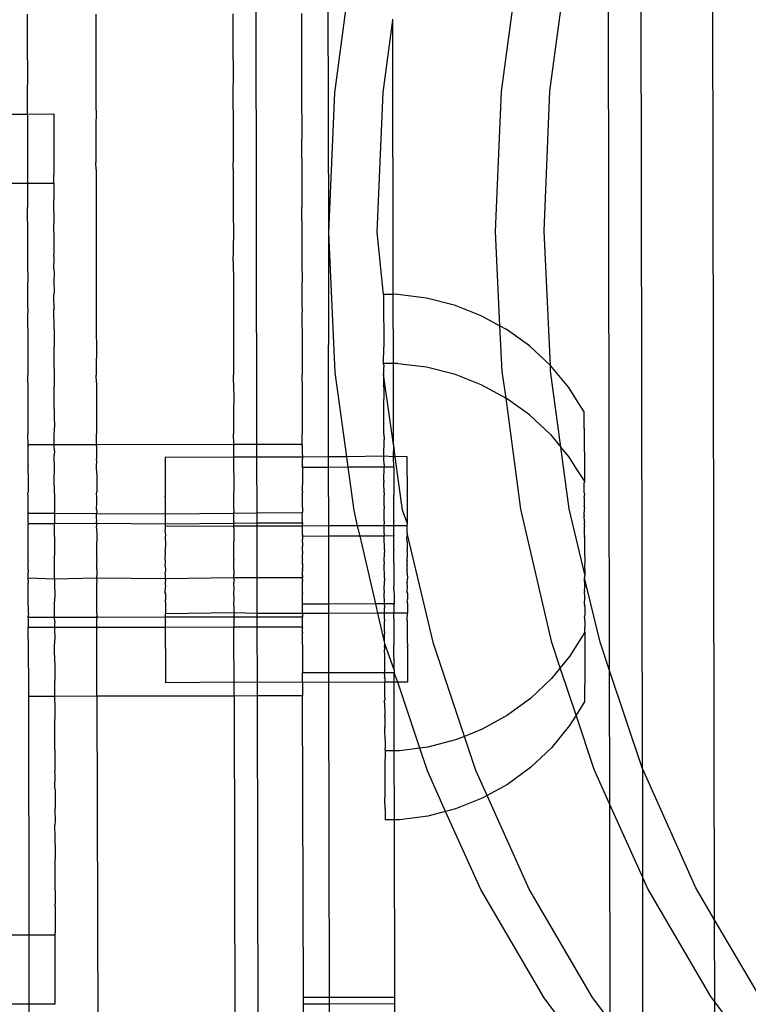
# Model space of a CAD drawing. Units: millimetres. Extents: x 3264 to 10751, y 1328 to 8456.
# Drawn here: x 8017 to 8049, y 5928 to 5971 of the extents above; entities that cross this region are included whole.
import ezdxf

# ---------------------------------------------------------------- set-up
doc = ezdxf.new("R2010")
doc.units = ezdxf.units.MM

msp = doc.modelspace()

# ---------------------------------------------------------------- linework, layer by layer
for p, q in [((8030.549, 5962.177), (8030.431, 6009.274)), ((8047.432, 5932.125), (8047.318, 5992.316)), ((8027.33, 5986.277), (8027.393, 5952.914)), ((8044.275, 5938.73), (8044.186, 5985.734)), ((8042.752, 5981.407), (8042.825, 5943.069)), ((8030.809, 5968.297), (8031.61, 5974.319)), ((8038.107, 5968.352), (8038.908, 5974.374)), ((8040.228, 5968.369), (8041.029, 5974.39)), ((8017.357, 5971.734), (8017.353, 5969.852)), ((8020.357, 5971.739), (8020.355, 5969.872)), ((8026.357, 5971.751), (8026.355, 5969.883)), ((8029.357, 5971.756), (8029.353, 5969.875)), ((8032.931, 5968.313), (8033.351, 5971.471)), ((8033.351, 5971.471), (8033.356, 5971.513)), ((8033.374, 5959.476), (8033.351, 5971.471)), ((8017.353, 5969.852), (8017.361, 5969.558)), ((8020.355, 5969.872), (8020.361, 5969.564)), ((8026.355, 5969.883), (8026.361, 5969.575)), ((8029.353, 5969.875), (8029.361, 5969.581)), ((8017.361, 5969.558), (8017.357, 5967.754)), ((8020.361, 5969.564), (8020.357, 5967.759)), ((8026.361, 5969.575), (8026.357, 5967.771)), ((8029.361, 5969.581), (8029.356, 5968.407)), ((8029.356, 5968.407), (8029.357, 5967.776)), ((8030.549, 5962.177), (8030.809, 5968.297)), ((8032.67, 5962.193), (8032.931, 5968.313)), ((8037.846, 5962.232), (8038.107, 5968.352)), ((8039.967, 5962.248), (8040.228, 5968.369)), ((8017.357, 5967.754), (8017.357, 5967.365)), ((8020.357, 5967.759), (8020.365, 5967.296)), ((8026.357, 5967.771), (8026.365, 5967.307)), ((8029.357, 5967.776), (8029.358, 5967.467)), ((8016.63, 5967.363), (8017.357, 5967.365)), ((8017.357, 5967.365), (8018.516, 5967.367)), ((8017.357, 5967.365), (8017.365, 5967.29)), ((8017.365, 5967.29), (8017.364, 5966.97)), ((8018.516, 5967.367), (8018.521, 5964.7)), ((8020.365, 5967.296), (8020.364, 5966.975)), ((8026.365, 5967.307), (8026.364, 5966.987)), ((8029.358, 5967.467), (8029.365, 5967.313)), ((8029.365, 5967.313), (8029.364, 5966.992)), ((8017.364, 5966.97), (8017.361, 5965.558)), ((8020.364, 5966.975), (8020.361, 5965.564)), ((8026.364, 5966.987), (8026.361, 5965.575)), ((8029.364, 5966.992), (8029.361, 5965.581)), ((8017.361, 5965.558), (8017.364, 5965.246)), ((8020.361, 5965.564), (8020.364, 5965.252)), ((8026.361, 5965.575), (8026.364, 5965.263)), ((8029.361, 5965.581), (8029.364, 5965.269)), ((8017.364, 5965.246), (8017.37, 5964.938)), ((8020.37, 5964.943), (8020.364, 5965.252)), ((8020.37, 5964.943), (8020.365, 5963.278)), ((8026.37, 5964.955), (8026.364, 5965.263)), ((8026.37, 5964.955), (8026.365, 5963.29)), ((8029.364, 5965.269), (8029.37, 5964.961)), ((8029.37, 5964.961), (8029.365, 5963.295)), ((8017.37, 5964.938), (8017.363, 5964.345)), ((8018.516, 5964.347), (8018.521, 5964.7)), ((8016.63, 5964.343), (8017.363, 5964.345)), ((8017.363, 5964.345), (8018.516, 5964.347)), ((8017.363, 5964.345), (8017.365, 5963.272)), ((8018.516, 5964.347), (8018.516, 5964.303)), ((8018.516, 5964.303), (8018.522, 5964.247)), ((8018.522, 5964.247), (8018.516, 5964.194)), ((8018.516, 5964.194), (8018.517, 5963.846)), ((8018.517, 5963.846), (8018.523, 5963.631)), ((8017.372, 5962.665), (8017.365, 5963.272)), ((8018.518, 5963.306), (8018.523, 5963.631)), ((8018.524, 5963.107), (8018.518, 5963.306)), ((8020.365, 5963.278), (8020.372, 5962.671)), ((8026.365, 5963.29), (8026.372, 5962.682)), ((8029.372, 5962.688), (8029.365, 5963.295)), ((8018.524, 5963.107), (8018.519, 5963.008)), ((8018.519, 5963.008), (8018.519, 5962.582)), ((8017.372, 5962.665), (8017.374, 5962.507)), ((8017.374, 5962.507), (8017.372, 5961.141)), ((8018.525, 5962.406), (8018.519, 5962.582)), ((8018.52, 5962.204), (8018.525, 5962.406)), ((8020.372, 5962.671), (8020.374, 5962.513)), ((8020.374, 5962.513), (8020.372, 5961.146)), ((8026.372, 5962.682), (8026.374, 5962.524)), ((8026.374, 5962.524), (8026.372, 5961.158)), ((8029.372, 5962.688), (8029.374, 5962.53)), ((8029.374, 5962.53), (8029.372, 5961.163)), ((8018.52, 5962.204), (8018.527, 5961.817)), ((8030.539, 5952.367), (8030.549, 5962.177)), ((8030.833, 5956.055), (8030.549, 5962.177)), ((8032.947, 5959.47), (8032.67, 5962.193)), ((8038.037, 5958.106), (8037.846, 5962.232)), ((8040.247, 5956.364), (8039.967, 5962.248)), ((8018.527, 5961.817), (8018.521, 5961.68)), ((8018.521, 5961.68), (8018.522, 5961.227)), ((8017.372, 5961.141), (8017.37, 5960.903)), ((8018.528, 5961.038), (8018.522, 5961.227)), ((8020.372, 5961.146), (8020.37, 5960.909)), ((8026.37, 5960.92), (8026.372, 5961.158)), ((8029.372, 5961.163), (8029.37, 5960.926)), ((8017.37, 5960.903), (8017.379, 5960.006)), ((8018.523, 5960.611), (8018.528, 5961.038)), ((8020.37, 5960.909), (8020.379, 5960.011)), ((8026.37, 5960.92), (8026.379, 5960.023)), ((8029.37, 5960.926), (8029.379, 5960.028)), ((8018.523, 5960.611), (8018.53, 5960.391)), ((8018.53, 5960.391), (8018.524, 5960.087)), ((8017.379, 5958.878), (8017.379, 5960.006)), ((8018.524, 5960.087), (8018.531, 5959.543)), ((8020.379, 5960.011), (8020.379, 5958.883)), ((8026.379, 5960.023), (8026.379, 5958.895)), ((8029.379, 5958.9), (8029.379, 5960.028)), ((8018.525, 5959.386), (8018.531, 5959.543)), ((8018.532, 5958.845), (8018.525, 5959.386)), ((8033.374, 5959.476), (8032.947, 5959.47)), ((8032.947, 5959.47), (8032.949, 5959.021)), ((8033.575, 5959.479), (8033.374, 5959.476)), ((8033.385, 5956.456), (8033.374, 5959.476)), ((8033.575, 5959.479), (8034.821, 5959.326)), ((8032.949, 5959.021), (8032.949, 5958.986)), ((8032.949, 5958.986), (8032.95, 5958.566)), ((8034.821, 5959.326), (8036.039, 5959.017)), ((8036.039, 5959.017), (8037.208, 5958.558)), ((8017.379, 5958.878), (8017.374, 5958.457)), ((8018.532, 5958.845), (8018.527, 5958.797)), ((8018.528, 5958.018), (8018.527, 5958.797)), ((8020.379, 5958.883), (8020.374, 5958.463)), ((8026.379, 5958.895), (8026.374, 5958.474)), ((8029.379, 5958.9), (8029.374, 5958.48)), ((8032.95, 5958.566), (8032.95, 5958.517)), ((8032.95, 5958.517), (8032.952, 5957.967)), ((8037.208, 5958.558), (8038.037, 5958.106)), ((8017.374, 5958.457), (8017.379, 5957.554)), ((8020.374, 5958.463), (8020.379, 5957.559)), ((8026.374, 5958.474), (8026.379, 5957.571)), ((8029.374, 5958.48), (8029.379, 5957.576)), ((8038.037, 5958.106), (8038.31, 5957.957)), ((8038.13, 5956.11), (8038.037, 5958.106)), ((8018.534, 5957.938), (8018.528, 5958.018)), ((8018.534, 5957.938), (8018.53, 5957.371)), ((8032.952, 5957.967), (8032.952, 5957.906)), ((8032.952, 5957.906), (8032.954, 5957.235)), ((8039.329, 5957.221), (8038.31, 5957.957)), ((8017.379, 5957.554), (8017.384, 5957.441)), ((8017.384, 5957.441), (8017.379, 5955.942)), ((8018.53, 5957.371), (8018.536, 5957.196)), ((8018.531, 5956.523), (8018.536, 5957.196)), ((8020.379, 5957.559), (8020.384, 5957.446)), ((8020.384, 5957.446), (8020.379, 5955.948)), ((8026.379, 5957.571), (8026.384, 5957.458)), ((8026.384, 5957.458), (8026.379, 5955.959)), ((8029.379, 5957.576), (8029.384, 5957.464)), ((8029.384, 5957.464), (8029.379, 5955.965)), ((8032.954, 5957.235), (8032.954, 5957.162)), ((8039.329, 5957.221), (8040.247, 5956.364)), ((8032.947, 5956.45), (8032.954, 5957.162)), ((8018.537, 5956.239), (8018.531, 5956.523)), ((8033.385, 5956.456), (8032.947, 5956.45)), ((8032.957, 5956.38), (8032.947, 5956.45)), ((8032.957, 5956.38), (8032.957, 5956.297)), ((8033.575, 5956.459), (8033.385, 5956.456)), ((8033.386, 5952.91), (8033.385, 5956.456)), ((8033.575, 5956.459), (8034.821, 5956.306)), ((8040.251, 5956.126), (8040.247, 5956.364)), ((8041.05, 5955.399), (8040.247, 5956.364)), ((8017.385, 5955.61), (8017.379, 5955.942)), ((8018.537, 5956.239), (8018.532, 5955.825)), ((8020.385, 5955.616), (8020.379, 5955.948)), ((8026.385, 5955.627), (8026.379, 5955.959)), ((8029.385, 5955.633), (8029.379, 5955.965)), ((8031.336, 5952.37), (8030.833, 5956.055)), ((8032.949, 5956.001), (8032.954, 5956.071)), ((8032.949, 5956.001), (8032.949, 5955.966)), ((8032.949, 5955.966), (8032.95, 5955.546)), ((8033.386, 5952.91), (8032.949, 5955.966)), ((8032.952, 5956.106), (8032.957, 5956.297)), ((8032.954, 5956.071), (8032.952, 5956.106)), ((8034.821, 5956.306), (8036.039, 5955.997)), ((8036.039, 5955.997), (8037.208, 5955.538)), ((8038.31, 5954.937), (8038.13, 5956.11)), ((8040.707, 5952.791), (8040.251, 5956.126)), ((8017.385, 5955.61), (8017.389, 5954.82)), ((8018.532, 5955.825), (8018.539, 5955.462)), ((8020.385, 5955.616), (8020.389, 5954.826)), ((8026.385, 5955.627), (8026.389, 5954.837)), ((8029.385, 5955.633), (8029.389, 5954.843)), ((8032.95, 5955.546), (8032.95, 5955.497)), ((8032.96, 5955.417), (8032.95, 5955.497)), ((8037.208, 5955.538), (8038.31, 5954.937)), ((8018.534, 5954.918), (8018.539, 5955.462)), ((8032.96, 5955.325), (8032.952, 5954.947)), ((8032.96, 5955.417), (8032.96, 5955.325)), ((8041.388, 5954.87), (8041.05, 5955.399)), ((8017.389, 5954.82), (8017.385, 5954.488)), ((8018.54, 5954.465), (8018.534, 5954.918)), ((8020.389, 5954.826), (8020.385, 5954.494)), ((8026.389, 5954.837), (8026.385, 5954.505)), ((8029.389, 5954.843), (8029.385, 5954.511)), ((8032.952, 5954.947), (8032.952, 5954.886)), ((8032.964, 5954.361), (8032.952, 5954.886)), ((8039.329, 5954.201), (8038.31, 5954.937)), ((8038.954, 5950.082), (8038.31, 5954.937)), ((8041.727, 5954.337), (8041.388, 5954.87)), ((8017.385, 5954.488), (8017.384, 5953.365)), ((8018.54, 5954.465), (8018.536, 5954.176)), ((8018.536, 5954.176), (8018.542, 5953.661)), ((8020.385, 5954.494), (8020.384, 5953.371)), ((8026.385, 5954.505), (8026.384, 5953.382)), ((8029.385, 5954.511), (8029.384, 5953.388)), ((8032.954, 5954.215), (8032.964, 5954.261)), ((8032.954, 5954.142), (8032.954, 5954.215)), ((8032.964, 5954.261), (8032.964, 5954.361)), ((8039.329, 5954.201), (8040.247, 5953.344)), ((8041.729, 5953.612), (8041.727, 5954.337)), ((8032.957, 5953.36), (8032.954, 5954.142)), ((8017.392, 5952.895), (8017.384, 5953.365)), ((8018.537, 5953.219), (8018.542, 5953.661)), ((8020.392, 5952.9), (8020.384, 5953.371)), ((8026.391, 5952.912), (8026.384, 5953.382)), ((8029.391, 5952.917), (8029.384, 5953.388)), ((8032.957, 5953.36), (8032.957, 5953.277)), ((8040.247, 5953.344), (8040.707, 5952.791)), ((8041.729, 5953.612), (8041.729, 5953.582)), ((8041.729, 5953.582), (8041.73, 5953.258)), ((8017.39, 5952.866), (8017.392, 5952.895)), ((8018.538, 5952.897), (8017.392, 5952.895)), ((8017.392, 5952.832), (8017.392, 5952.895)), ((8018.538, 5952.897), (8018.537, 5953.219)), ((8020.392, 5952.9), (8018.538, 5952.897)), ((8018.544, 5952.636), (8018.538, 5952.897)), ((8020.39, 5952.872), (8020.392, 5952.9)), ((8026.391, 5952.912), (8020.392, 5952.9)), ((8020.392, 5952.837), (8020.392, 5952.9)), ((8026.39, 5952.883), (8026.391, 5952.912)), ((8027.393, 5952.914), (8026.391, 5952.912)), ((8026.392, 5952.849), (8026.391, 5952.912)), ((8029.391, 5952.917), (8027.393, 5952.914)), ((8027.393, 5952.914), (8027.394, 5952.356)), ((8029.39, 5952.889), (8029.391, 5952.917)), ((8029.39, 5952.889), (8029.392, 5952.854)), ((8029.392, 5952.854), (8029.391, 5952.917)), ((8032.957, 5953.277), (8032.967, 5953.227)), ((8032.96, 5952.397), (8032.967, 5953.122)), ((8032.967, 5953.227), (8032.967, 5953.122)), ((8033.392, 5952.867), (8033.386, 5952.91)), ((8041.73, 5953.258), (8041.73, 5953.223)), ((8041.73, 5953.223), (8041.731, 5952.846)), ((8017.39, 5952.866), (8017.392, 5952.832)), ((8017.393, 5952.28), (8017.392, 5952.832)), ((8018.544, 5952.636), (8018.539, 5952.442)), ((8020.39, 5952.872), (8020.392, 5952.837)), ((8020.392, 5952.837), (8020.393, 5952.286)), ((8026.39, 5952.883), (8026.392, 5952.849)), ((8026.392, 5952.539), (8026.392, 5952.849)), ((8026.394, 5952.353), (8026.392, 5952.539)), ((8029.392, 5952.854), (8029.392, 5952.545)), ((8029.392, 5952.545), (8029.394, 5952.363)), ((8033.387, 5952.377), (8033.392, 5952.867)), ((8033.459, 5952.377), (8033.392, 5952.867)), ((8041.05, 5952.379), (8040.707, 5952.791)), ((8041.075, 5950.099), (8040.707, 5952.791)), ((8041.731, 5952.846), (8041.731, 5952.806)), ((8041.731, 5952.806), (8041.733, 5952.381)), ((8017.394, 5952.152), (8017.393, 5952.28)), ((8017.393, 5951.985), (8017.394, 5952.152)), ((8018.546, 5951.814), (8018.539, 5952.442)), ((8020.394, 5952.158), (8020.393, 5952.286)), ((8020.393, 5951.99), (8020.394, 5952.158)), ((8026.394, 5952.353), (8023.388, 5952.343)), ((8023.388, 5952.343), (8023.394, 5950.645)), ((8026.393, 5952.297), (8026.394, 5952.353)), ((8026.394, 5952.169), (8026.393, 5952.297)), ((8026.393, 5952.002), (8026.394, 5952.169)), ((8027.394, 5952.356), (8026.394, 5952.353)), ((8029.394, 5952.363), (8027.394, 5952.356)), ((8027.394, 5952.356), (8027.399, 5949.902)), ((8029.394, 5952.363), (8029.393, 5952.303)), ((8029.394, 5952.175), (8029.393, 5952.303)), ((8029.393, 5952.007), (8029.394, 5952.175)), ((8030.539, 5952.367), (8029.394, 5952.363)), ((8031.336, 5952.37), (8030.539, 5952.367)), ((8030.54, 5951.91), (8030.539, 5952.367)), ((8032.96, 5952.397), (8031.336, 5952.37)), ((8031.399, 5951.913), (8031.336, 5952.37)), ((8032.96, 5952.305), (8032.96, 5952.397)), ((8033.387, 5952.377), (8032.96, 5952.397)), ((8032.971, 5952.035), (8032.96, 5952.305)), ((8032.971, 5952.035), (8032.971, 5951.925)), ((8033.459, 5952.377), (8033.387, 5952.377)), ((8033.393, 5951.918), (8033.387, 5952.377)), ((8033.97, 5952.379), (8033.459, 5952.377)), ((8033.778, 5950.043), (8033.459, 5952.377)), ((8033.97, 5952.379), (8033.975, 5950.679)), ((8041.388, 5951.85), (8041.05, 5952.379)), ((8041.733, 5952.381), (8041.733, 5952.336)), ((8041.733, 5952.336), (8041.735, 5951.871)), ((8017.393, 5951.985), (8017.39, 5951.946)), ((8017.394, 5951.641), (8017.39, 5951.946)), ((8017.394, 5951.641), (8017.395, 5950.83)), ((8018.54, 5951.445), (8018.546, 5951.814)), ((8020.39, 5951.952), (8020.393, 5951.99)), ((8020.394, 5951.646), (8020.39, 5951.952)), ((8020.394, 5951.646), (8020.395, 5950.835)), ((8026.39, 5951.964), (8026.393, 5952.002)), ((8026.394, 5951.658), (8026.39, 5951.964)), ((8026.394, 5951.658), (8026.395, 5950.847)), ((8029.393, 5952.007), (8029.39, 5951.969)), ((8029.393, 5951.907), (8029.39, 5951.969)), ((8030.54, 5951.91), (8029.393, 5951.907)), ((8029.393, 5951.907), (8029.395, 5951.143)), ((8031.399, 5951.913), (8030.54, 5951.91)), ((8030.545, 5949.347), (8030.54, 5951.91)), ((8032.971, 5951.925), (8031.399, 5951.913)), ((8031.657, 5950.027), (8031.399, 5951.913)), ((8032.964, 5951.341), (8032.971, 5951.925)), ((8033.393, 5951.918), (8032.971, 5951.925)), ((8033.393, 5951.918), (8033.396, 5950.71)), ((8041.736, 5951.324), (8041.388, 5951.85)), ((8041.735, 5951.871), (8041.735, 5951.823)), ((8041.735, 5951.823), (8041.736, 5951.324)), ((8018.547, 5950.771), (8018.54, 5951.445)), ((8032.964, 5951.341), (8032.964, 5951.241)), ((8032.975, 5950.803), (8032.964, 5951.241)), ((8041.736, 5951.273), (8041.727, 5951.238)), ((8041.728, 5950.857), (8041.727, 5951.238)), ((8041.736, 5951.324), (8041.736, 5951.273)), ((8017.389, 5950.734), (8017.395, 5950.83)), ((8017.394, 5950.647), (8017.389, 5950.734)), ((8018.547, 5950.771), (8018.542, 5950.641)), ((8020.389, 5950.739), (8020.395, 5950.835)), ((8020.394, 5950.653), (8020.389, 5950.739)), ((8026.389, 5950.751), (8026.395, 5950.847)), ((8026.394, 5950.664), (8026.389, 5950.751)), ((8029.395, 5950.852), (8029.389, 5950.757)), ((8029.396, 5950.702), (8029.389, 5950.757)), ((8029.395, 5951.101), (8029.395, 5951.143)), ((8029.395, 5950.852), (8029.395, 5951.101)), ((8032.975, 5950.803), (8032.975, 5950.69)), ((8041.738, 5950.748), (8041.728, 5950.857)), ((8041.738, 5950.748), (8041.738, 5950.695)), ((8017.396, 5950.375), (8017.394, 5950.647)), ((8017.394, 5949.931), (8017.396, 5950.375)), ((8018.542, 5950.641), (8018.549, 5949.94)), ((8020.393, 5950.072), (8020.396, 5950.381)), ((8020.396, 5950.381), (8020.394, 5950.653)), ((8023.394, 5950.619), (8023.394, 5950.645)), ((8023.394, 5950.619), (8023.395, 5950.267)), ((8026.393, 5950.083), (8026.396, 5950.392)), ((8026.396, 5950.392), (8026.394, 5950.664)), ((8029.394, 5950.67), (8029.396, 5950.702)), ((8029.396, 5950.398), (8029.394, 5950.67)), ((8029.397, 5950.161), (8029.396, 5950.398)), ((8032.967, 5950.207), (8032.975, 5950.69)), ((8033.396, 5950.682), (8033.396, 5950.71)), ((8033.397, 5950.169), (8033.396, 5950.682)), ((8033.975, 5950.653), (8033.975, 5950.679)), ((8033.975, 5950.653), (8033.977, 5950.301)), ((8033.977, 5950.301), (8033.976, 5950.273)), ((8041.729, 5950.592), (8041.738, 5950.695)), ((8041.729, 5950.592), (8041.729, 5950.562)), ((8041.729, 5950.562), (8041.73, 5950.238)), ((8017.397, 5949.897), (8017.394, 5949.931)), ((8017.394, 5949.931), (8017.395, 5949.863)), ((8017.395, 5949.863), (8017.397, 5949.897)), ((8018.543, 5949.891), (8017.397, 5949.897)), ((8018.543, 5949.891), (8018.549, 5949.94)), ((8020.392, 5949.881), (8018.543, 5949.891)), ((8018.543, 5949.891), (8018.544, 5949.446)), ((8020.392, 5949.881), (8020.394, 5949.937)), ((8023.396, 5949.869), (8020.392, 5949.881)), ((8020.392, 5949.688), (8020.392, 5949.881)), ((8020.393, 5950.072), (8020.394, 5949.937)), ((8023.395, 5950.267), (8023.395, 5950.239)), ((8023.395, 5950.239), (8023.396, 5949.869)), ((8026.391, 5949.893), (8023.396, 5949.869)), ((8023.396, 5949.869), (8023.396, 5949.84)), ((8026.391, 5949.893), (8026.394, 5949.948)), ((8027.399, 5949.902), (8026.391, 5949.893)), ((8026.392, 5949.699), (8026.391, 5949.893)), ((8026.393, 5950.083), (8026.394, 5949.948)), ((8029.397, 5949.92), (8027.399, 5949.902)), ((8027.399, 5949.902), (8027.4, 5949.463)), ((8029.392, 5949.832), (8029.397, 5949.92)), ((8029.397, 5950.13), (8029.394, 5949.954)), ((8029.397, 5949.92), (8029.394, 5949.954)), ((8029.397, 5950.161), (8029.397, 5950.13)), ((8031.813, 5949.351), (8031.657, 5950.027)), ((8032.967, 5950.207), (8032.967, 5950.102)), ((8032.979, 5949.55), (8032.967, 5950.102)), ((8033.397, 5950.137), (8033.397, 5950.169)), ((8033.398, 5949.573), (8033.397, 5950.137)), ((8033.979, 5949.49), (8033.778, 5950.043)), ((8033.976, 5950.273), (8033.978, 5949.903)), ((8033.978, 5949.903), (8033.978, 5949.873)), ((8033.978, 5949.873), (8033.979, 5949.49)), ((8040.305, 5944.244), (8038.954, 5950.082)), ((8041.75, 5947.22), (8041.075, 5950.099)), ((8041.73, 5950.238), (8041.73, 5950.203)), ((8041.74, 5950.154), (8041.73, 5950.203)), ((8041.731, 5949.826), (8041.74, 5950.099)), ((8041.74, 5950.154), (8041.74, 5950.099)), ((8017.392, 5949.809), (8017.395, 5949.863)), ((8017.392, 5949.496), (8017.392, 5949.809)), ((8017.392, 5949.496), (8017.399, 5949.444)), ((8017.399, 5949.444), (8017.398, 5949.404)), ((8018.544, 5949.446), (8017.399, 5949.444)), ((8020.399, 5949.45), (8018.544, 5949.446)), ((8018.551, 5948.892), (8018.544, 5949.446)), ((8020.395, 5949.597), (8020.392, 5949.688)), ((8020.392, 5949.501), (8020.395, 5949.597)), ((8020.399, 5949.45), (8020.392, 5949.501)), ((8020.398, 5949.41), (8020.399, 5949.45)), ((8023.397, 5949.426), (8020.399, 5949.45)), ((8023.396, 5949.84), (8023.397, 5949.456)), ((8026.399, 5949.461), (8023.397, 5949.426)), ((8023.397, 5949.456), (8023.397, 5949.426)), ((8026.395, 5949.609), (8026.392, 5949.699)), ((8026.392, 5949.513), (8026.395, 5949.609)), ((8026.392, 5949.513), (8026.399, 5949.461)), ((8026.398, 5949.421), (8026.399, 5949.461)), ((8027.4, 5949.463), (8026.399, 5949.461)), ((8029.399, 5949.467), (8027.4, 5949.463)), ((8027.4, 5949.463), (8027.4, 5949.336)), ((8029.394, 5949.757), (8029.392, 5949.832)), ((8029.392, 5949.705), (8029.394, 5949.757)), ((8029.398, 5949.566), (8029.392, 5949.705)), ((8029.392, 5949.518), (8029.398, 5949.566)), ((8029.392, 5949.518), (8029.399, 5949.467)), ((8029.399, 5949.467), (8029.398, 5949.426)), ((8032.979, 5949.55), (8032.979, 5949.436)), ((8033.398, 5949.573), (8033.398, 5949.54)), ((8033.398, 5949.357), (8033.398, 5949.54)), ((8033.979, 5949.46), (8033.97, 5949.359)), ((8033.979, 5949.49), (8033.979, 5949.46)), ((8041.731, 5949.826), (8041.731, 5949.786)), ((8041.742, 5949.549), (8041.731, 5949.786)), ((8041.733, 5949.361), (8041.742, 5949.494)), ((8041.742, 5949.549), (8041.742, 5949.494)), ((8017.393, 5949.252), (8017.398, 5949.404)), ((8017.397, 5948.956), (8017.393, 5949.252)), ((8020.393, 5949.258), (8020.398, 5949.41)), ((8020.393, 5949.258), (8020.397, 5948.961)), ((8023.397, 5949.426), (8023.388, 5949.323)), ((8026.393, 5949.333), (8023.388, 5949.323)), ((8023.388, 5949.323), (8023.389, 5949.173)), ((8023.399, 5949.035), (8023.389, 5949.173)), ((8023.399, 5949.004), (8023.399, 5949.035)), ((8026.393, 5949.333), (8026.398, 5949.421)), ((8027.4, 5949.336), (8026.393, 5949.333)), ((8026.393, 5949.269), (8026.393, 5949.333)), ((8026.393, 5949.269), (8026.397, 5948.973)), ((8029.395, 5949.343), (8027.4, 5949.336)), ((8027.4, 5949.336), (8027.404, 5947.077)), ((8029.393, 5949.275), (8029.395, 5949.343)), ((8029.396, 5949.166), (8029.393, 5949.275)), ((8029.395, 5949.343), (8029.398, 5949.426)), ((8030.545, 5949.347), (8029.395, 5949.343)), ((8029.395, 5949.071), (8029.396, 5949.166)), ((8029.397, 5948.978), (8029.395, 5949.071)), ((8031.813, 5949.351), (8030.545, 5949.347)), ((8030.546, 5948.895), (8030.545, 5949.347)), ((8032.979, 5949.355), (8031.813, 5949.351)), ((8031.916, 5948.905), (8031.813, 5949.351)), ((8032.971, 5949.015), (8032.979, 5949.355)), ((8032.971, 5949.015), (8032.971, 5948.905)), ((8032.979, 5949.355), (8032.979, 5949.436)), ((8033.398, 5949.357), (8032.979, 5949.355)), ((8033.97, 5949.359), (8033.398, 5949.357)), ((8033.399, 5948.95), (8033.398, 5949.357)), ((8033.97, 5949.359), (8033.97, 5949.198)), ((8033.97, 5949.198), (8033.98, 5949.17)), ((8033.98, 5949.038), (8033.971, 5948.841)), ((8033.98, 5949.069), (8033.98, 5949.17)), ((8033.98, 5949.038), (8033.98, 5949.069)), ((8035.129, 5944.205), (8033.98, 5949.038)), ((8041.733, 5949.361), (8041.733, 5949.316)), ((8041.744, 5948.944), (8041.733, 5949.316)), ((8017.394, 5948.61), (8017.396, 5948.851)), ((8017.397, 5948.444), (8017.394, 5948.61)), ((8017.396, 5948.851), (8017.399, 5948.903)), ((8017.399, 5948.903), (8017.397, 5948.956)), ((8018.551, 5948.892), (8018.546, 5948.794)), ((8018.546, 5948.794), (8018.553, 5948.061)), ((8020.396, 5948.861), (8020.394, 5948.637)), ((8020.397, 5948.449), (8020.394, 5948.637)), ((8020.399, 5948.908), (8020.396, 5948.861)), ((8020.397, 5948.961), (8020.399, 5948.908)), ((8023.399, 5949.004), (8023.39, 5948.807)), ((8023.39, 5948.807), (8023.4, 5948.612)), ((8023.4, 5948.582), (8023.391, 5948.275)), ((8023.4, 5948.612), (8023.4, 5948.582)), ((8026.396, 5948.872), (8026.394, 5948.648)), ((8026.397, 5948.461), (8026.394, 5948.648)), ((8026.399, 5948.92), (8026.396, 5948.872)), ((8026.397, 5948.973), (8026.399, 5948.92)), ((8029.393, 5948.887), (8029.399, 5948.925)), ((8030.546, 5948.895), (8029.393, 5948.887)), ((8029.393, 5948.887), (8029.394, 5948.753)), ((8029.394, 5948.658), (8029.394, 5948.753)), ((8029.394, 5948.633), (8029.394, 5948.658)), ((8029.394, 5948.633), (8029.394, 5948.495)), ((8029.397, 5948.978), (8029.399, 5948.925)), ((8031.916, 5948.905), (8030.546, 5948.895)), ((8030.552, 5945.928), (8030.546, 5948.895)), ((8032.971, 5948.905), (8031.916, 5948.905)), ((8032.602, 5945.942), (8031.916, 5948.905)), ((8033.399, 5948.916), (8032.971, 5948.905)), ((8032.983, 5948.297), (8032.971, 5948.905)), ((8033.394, 5948.771), (8033.399, 5948.916)), ((8033.394, 5948.519), (8033.394, 5948.771)), ((8033.399, 5948.95), (8033.399, 5948.916)), ((8033.982, 5948.646), (8033.971, 5948.841)), ((8033.982, 5948.615), (8033.973, 5948.309)), ((8033.982, 5948.646), (8033.982, 5948.615)), ((8041.735, 5948.851), (8041.744, 5948.889)), ((8041.735, 5948.851), (8041.735, 5948.803)), ((8041.735, 5948.803), (8041.746, 5948.348)), ((8041.744, 5948.944), (8041.744, 5948.889)), ((8017.394, 5948.057), (8017.395, 5948.222)), ((8017.395, 5948.222), (8017.4, 5948.401)), ((8017.4, 5948.401), (8017.397, 5948.444)), ((8020.394, 5948.062), (8020.395, 5948.228)), ((8020.395, 5948.228), (8020.4, 5948.407)), ((8020.4, 5948.407), (8020.397, 5948.449)), ((8023.401, 5948.194), (8023.391, 5948.275)), ((8023.392, 5947.952), (8023.401, 5948.164)), ((8023.401, 5948.164), (8023.401, 5948.194)), ((8026.394, 5948.074), (8026.395, 5948.239)), ((8026.395, 5948.239), (8026.4, 5948.418)), ((8026.4, 5948.418), (8026.397, 5948.461)), ((8029.394, 5948.495), (8029.397, 5948.467)), ((8029.395, 5948.245), (8029.4, 5948.318)), ((8029.395, 5948.245), (8029.4, 5948.285)), ((8029.395, 5948.245), (8029.395, 5948.211)), ((8029.395, 5948.211), (8029.395, 5948.168)), ((8029.395, 5948.168), (8029.395, 5948.123)), ((8029.4, 5948.424), (8029.397, 5948.467)), ((8029.4, 5948.318), (8029.4, 5948.424)), ((8029.4, 5948.285), (8029.4, 5948.318)), ((8032.975, 5947.783), (8032.983, 5948.184)), ((8032.983, 5948.297), (8032.983, 5948.184)), ((8033.4, 5948.326), (8033.394, 5948.519)), ((8033.395, 5948.154), (8033.4, 5948.292)), ((8033.401, 5947.728), (8033.395, 5948.154)), ((8033.4, 5948.326), (8033.4, 5948.292)), ((8033.983, 5948.228), (8033.973, 5948.309)), ((8033.983, 5948.198), (8033.974, 5947.986)), ((8033.983, 5948.228), (8033.983, 5948.198)), ((8041.746, 5948.294), (8041.736, 5948.253)), ((8041.736, 5948.253), (8041.748, 5947.77)), ((8041.746, 5948.348), (8041.746, 5948.294)), ((8017.401, 5947.908), (8017.394, 5948.057)), ((8017.398, 5947.882), (8017.395, 5947.822)), ((8017.399, 5947.793), (8017.395, 5947.822)), ((8017.398, 5947.882), (8017.401, 5947.908)), ((8017.398, 5947.704), (8017.399, 5947.793)), ((8018.547, 5947.751), (8018.553, 5948.061)), ((8018.549, 5947.06), (8018.547, 5947.751)), ((8020.401, 5947.914), (8020.394, 5948.062)), ((8020.398, 5947.888), (8020.395, 5947.828)), ((8020.399, 5947.799), (8020.395, 5947.828)), ((8020.398, 5947.888), (8020.401, 5947.914)), ((8020.398, 5947.71), (8020.399, 5947.799)), ((8023.403, 5947.786), (8023.392, 5947.952)), ((8023.394, 5947.625), (8023.403, 5947.757)), ((8023.403, 5947.757), (8023.403, 5947.786)), ((8026.401, 5947.925), (8026.394, 5948.074)), ((8026.398, 5947.899), (8026.395, 5947.839)), ((8026.399, 5947.81), (8026.395, 5947.839)), ((8026.398, 5947.899), (8026.401, 5947.925)), ((8026.398, 5947.721), (8026.399, 5947.81)), ((8026.399, 5947.503), (8026.398, 5947.721)), ((8029.394, 5948.079), (8029.395, 5948.123)), ((8029.397, 5947.968), (8029.394, 5948.079)), ((8029.398, 5947.881), (8029.395, 5947.845)), ((8029.399, 5947.816), (8029.395, 5947.845)), ((8029.396, 5947.655), (8029.401, 5947.721)), ((8029.401, 5947.931), (8029.397, 5947.968)), ((8029.398, 5947.881), (8029.401, 5947.931)), ((8029.401, 5947.721), (8029.399, 5947.816)), ((8029.401, 5947.721), (8029.401, 5947.689)), ((8032.975, 5947.783), (8032.975, 5947.67)), ((8033.401, 5947.728), (8033.401, 5947.697)), ((8033.984, 5947.82), (8033.974, 5947.986)), ((8033.975, 5947.659), (8033.984, 5947.791)), ((8033.984, 5947.82), (8033.984, 5947.791)), ((8041.748, 5947.719), (8041.738, 5947.675)), ((8041.748, 5947.77), (8041.748, 5947.719)), ((8017.402, 5947.43), (8017.396, 5947.368)), ((8017.396, 5947.368), (8017.396, 5947.342)), ((8017.4, 5947.16), (8017.396, 5947.342)), ((8017.399, 5947.486), (8017.398, 5947.704)), ((8017.402, 5947.43), (8017.399, 5947.486)), ((8020.402, 5947.436), (8020.396, 5947.374)), ((8020.396, 5947.374), (8020.396, 5947.347)), ((8020.396, 5947.347), (8020.4, 5947.166)), ((8020.399, 5947.491), (8020.398, 5947.71)), ((8020.402, 5947.436), (8020.399, 5947.491)), ((8023.394, 5947.599), (8023.394, 5947.625)), ((8023.394, 5947.599), (8023.404, 5947.396)), ((8023.395, 5947.247), (8023.404, 5947.368)), ((8023.404, 5947.396), (8023.404, 5947.368)), ((8026.402, 5947.447), (8026.396, 5947.385)), ((8026.396, 5947.385), (8026.396, 5947.359)), ((8026.396, 5947.359), (8026.4, 5947.177)), ((8026.402, 5947.447), (8026.399, 5947.503)), ((8029.401, 5947.689), (8029.396, 5947.655)), ((8029.396, 5947.655), (8029.399, 5947.508)), ((8029.402, 5947.453), (8029.396, 5947.391)), ((8029.396, 5947.364), (8029.396, 5947.391)), ((8029.4, 5947.183), (8029.396, 5947.364)), ((8029.402, 5947.453), (8029.399, 5947.508)), ((8032.987, 5947.062), (8032.975, 5947.67)), ((8033.401, 5947.697), (8033.396, 5947.662)), ((8033.396, 5947.662), (8033.402, 5947.183)), ((8033.975, 5947.659), (8033.975, 5947.633)), ((8033.986, 5947.43), (8033.975, 5947.633)), ((8033.977, 5947.281), (8033.986, 5947.402)), ((8033.986, 5947.43), (8033.986, 5947.402)), ((8041.738, 5947.675), (8041.75, 5947.22)), ((8017.403, 5946.976), (8017.397, 5946.891)), ((8017.397, 5946.891), (8017.397, 5946.863)), ((8017.404, 5946.551), (8017.397, 5946.863)), ((8017.4, 5947.058), (8017.4, 5947.16)), ((8018.555, 5947.019), (8017.4, 5947.058)), ((8017.403, 5946.976), (8017.4, 5947.058)), ((8018.555, 5947.019), (8018.549, 5947.06)), ((8018.555, 5947.019), (8018.549, 5946.92)), ((8018.549, 5946.92), (8018.557, 5946.197)), ((8020.4, 5947.063), (8018.555, 5947.019)), ((8020.403, 5946.981), (8020.397, 5946.897)), ((8020.397, 5946.897), (8020.397, 5946.869)), ((8020.404, 5946.557), (8020.397, 5946.869)), ((8020.4, 5947.063), (8020.4, 5947.166)), ((8023.405, 5947.029), (8020.4, 5947.063)), ((8020.403, 5946.981), (8020.4, 5947.063)), ((8023.395, 5947.247), (8023.395, 5947.219)), ((8023.395, 5947.219), (8023.395, 5947.069)), ((8023.405, 5947.029), (8023.395, 5947.069)), ((8023.405, 5947.003), (8023.396, 5946.849)), ((8026.4, 5947.075), (8023.405, 5947.029)), ((8023.405, 5947.003), (8023.405, 5947.029)), ((8026.403, 5946.993), (8026.397, 5946.908)), ((8026.397, 5946.908), (8026.397, 5946.88)), ((8026.404, 5946.569), (8026.397, 5946.88)), ((8026.4, 5947.075), (8026.4, 5947.177)), ((8027.404, 5947.077), (8026.4, 5947.075)), ((8026.403, 5946.993), (8026.4, 5947.075)), ((8029.4, 5947.08), (8027.404, 5947.077)), ((8027.404, 5947.077), (8027.407, 5945.515)), ((8029.397, 5947.11), (8029.4, 5947.183)), ((8029.402, 5947.148), (8029.397, 5947.11)), ((8029.397, 5947.11), (8029.4, 5947.08)), ((8029.403, 5946.998), (8029.397, 5946.914)), ((8029.397, 5946.886), (8029.397, 5946.914)), ((8029.403, 5946.748), (8029.397, 5946.886)), ((8029.4, 5947.183), (8029.402, 5947.148)), ((8029.402, 5947.148), (8029.4, 5947.08)), ((8029.403, 5946.998), (8029.4, 5947.08)), ((8032.979, 5946.53), (8032.987, 5946.951)), ((8032.987, 5947.062), (8032.987, 5946.951)), ((8033.402, 5947.156), (8033.397, 5947.117)), ((8033.397, 5947.117), (8033.403, 5946.692)), ((8033.402, 5947.183), (8033.402, 5947.156)), ((8033.977, 5947.281), (8033.976, 5947.253)), ((8033.976, 5947.253), (8033.987, 5947.062)), ((8033.978, 5946.883), (8033.987, 5947.037)), ((8033.978, 5946.883), (8033.978, 5946.853)), ((8033.987, 5947.062), (8033.987, 5947.037)), ((8041.74, 5947.134), (8041.75, 5947.172)), ((8041.74, 5947.134), (8041.74, 5947.079)), ((8041.751, 5946.706), (8041.74, 5947.079)), ((8042.427, 5944.26), (8041.74, 5947.079)), ((8041.75, 5947.22), (8041.75, 5947.172)), ((8017.398, 5946.398), (8017.404, 5946.551)), ((8020.398, 5946.404), (8020.404, 5946.557)), ((8023.396, 5946.849), (8023.396, 5946.819)), ((8023.396, 5946.819), (8023.406, 5946.69)), ((8023.397, 5946.436), (8023.406, 5946.69)), ((8023.397, 5946.436), (8023.397, 5946.406)), ((8023.407, 5946.364), (8023.397, 5946.436)), ((8026.398, 5946.415), (8026.404, 5946.569)), ((8029.398, 5946.512), (8029.403, 5946.574)), ((8029.398, 5946.546), (8029.403, 5946.574)), ((8029.398, 5946.512), (8029.398, 5946.546)), ((8029.398, 5946.421), (8029.398, 5946.512)), ((8029.403, 5946.707), (8029.403, 5946.748)), ((8029.403, 5946.574), (8029.403, 5946.707)), ((8032.979, 5946.53), (8032.979, 5946.416)), ((8033.398, 5946.553), (8033.403, 5946.692)), ((8033.398, 5946.553), (8033.398, 5946.52)), ((8033.398, 5946.52), (8033.404, 5946.326)), ((8033.988, 5946.7), (8033.978, 5946.853)), ((8033.979, 5946.47), (8033.988, 5946.7)), ((8033.979, 5946.47), (8033.979, 5946.44)), ((8033.989, 5946.398), (8033.979, 5946.47)), ((8033.979, 5946.44), (8033.989, 5946.398)), ((8041.742, 5946.529), (8041.751, 5946.662)), ((8041.742, 5946.529), (8041.742, 5946.474)), ((8041.753, 5946.237), (8041.742, 5946.474)), ((8041.751, 5946.706), (8041.751, 5946.662)), ((8017.398, 5946.37), (8017.398, 5946.398)), ((8017.404, 5946.164), (8017.398, 5946.37)), ((8017.399, 5945.897), (8017.404, 5946.164)), ((8018.551, 5945.872), (8018.557, 5946.197)), ((8020.398, 5946.375), (8020.398, 5946.404)), ((8020.404, 5946.17), (8020.398, 5946.375)), ((8020.399, 5945.903), (8020.404, 5946.17)), ((8023.397, 5946.406), (8023.407, 5946.364)), ((8023.399, 5946.015), (8023.408, 5946.1)), ((8023.399, 5946.015), (8023.399, 5945.984)), ((8023.407, 5946.364), (8023.408, 5946.1)), ((8026.398, 5946.387), (8026.398, 5946.415)), ((8026.404, 5946.181), (8026.398, 5946.387)), ((8026.399, 5945.914), (8026.404, 5946.181)), ((8029.398, 5946.421), (8029.398, 5946.392)), ((8029.404, 5946.336), (8029.398, 5946.392)), ((8029.399, 5945.92), (8029.404, 5946.077)), ((8029.404, 5946.077), (8029.404, 5946.336)), ((8032.99, 5945.945), (8032.979, 5946.416)), ((8033.404, 5946.326), (8033.405, 5945.948)), ((8033.98, 5946.049), (8033.99, 5946.134)), ((8033.98, 5946.049), (8033.98, 5946.018)), ((8033.98, 5946.018), (8033.99, 5945.913)), ((8033.989, 5946.398), (8033.99, 5946.134)), ((8041.744, 5945.924), (8041.753, 5946.197)), ((8041.753, 5946.237), (8041.753, 5946.197)), ((8017.399, 5945.868), (8017.399, 5945.897)), ((8017.405, 5945.821), (8017.399, 5945.868)), ((8017.405, 5945.525), (8017.405, 5945.821)), ((8018.552, 5945.343), (8018.551, 5945.872)), ((8020.399, 5945.874), (8020.399, 5945.903)), ((8020.405, 5945.826), (8020.399, 5945.874)), ((8020.405, 5945.531), (8020.405, 5945.826)), ((8023.399, 5945.984), (8023.409, 5945.879)), ((8023.409, 5945.879), (8023.41, 5945.502)), ((8026.399, 5945.885), (8026.399, 5945.914)), ((8026.405, 5945.838), (8026.399, 5945.885)), ((8026.405, 5945.542), (8026.405, 5945.838)), ((8030.552, 5945.928), (8029.399, 5945.92)), ((8029.399, 5945.891), (8029.399, 5945.92)), ((8029.405, 5945.843), (8029.399, 5945.891)), ((8029.405, 5945.548), (8029.405, 5945.843)), ((8032.602, 5945.942), (8030.552, 5945.928)), ((8030.552, 5945.525), (8030.552, 5945.928)), ((8032.99, 5945.945), (8032.602, 5945.942)), ((8032.697, 5945.531), (8032.602, 5945.942)), ((8033.405, 5945.948), (8032.99, 5945.945)), ((8032.991, 5945.865), (8032.99, 5945.945)), ((8032.991, 5945.865), (8032.991, 5945.759)), ((8032.992, 5945.532), (8032.991, 5945.759)), ((8033.399, 5945.896), (8033.405, 5945.948)), ((8033.399, 5945.896), (8033.4, 5945.534)), ((8033.99, 5945.913), (8033.992, 5945.536)), ((8041.744, 5945.924), (8041.744, 5945.869)), ((8041.754, 5945.82), (8041.744, 5945.869)), ((8041.754, 5945.82), (8041.754, 5945.785)), ((8041.754, 5945.785), (8041.755, 5945.461)), ((8017.4, 5945.395), (8017.399, 5945.341)), ((8017.4, 5945.367), (8017.399, 5945.341)), ((8018.552, 5945.343), (8017.399, 5945.341)), ((8017.406, 5945.283), (8017.399, 5945.341)), ((8017.405, 5945.525), (8017.4, 5945.395)), ((8017.4, 5945.367), (8017.4, 5945.395)), ((8017.407, 5944.973), (8017.406, 5945.283)), ((8020.399, 5945.347), (8018.552, 5945.343)), ((8018.558, 5945.172), (8018.552, 5945.343)), ((8018.558, 5945.172), (8018.553, 5945.041)), ((8020.4, 5945.401), (8020.399, 5945.347)), ((8020.399, 5945.347), (8020.4, 5945.373)), ((8023.405, 5945.353), (8020.399, 5945.347)), ((8020.399, 5945.347), (8020.406, 5945.289)), ((8020.405, 5945.531), (8020.4, 5945.401)), ((8020.4, 5945.373), (8020.4, 5945.401)), ((8020.407, 5944.979), (8020.406, 5945.289)), ((8023.401, 5945.174), (8023.405, 5945.353)), ((8023.401, 5945.174), (8023.401, 5945.144)), ((8023.402, 5944.913), (8023.401, 5945.144)), ((8023.405, 5945.353), (8023.41, 5945.502)), ((8026.399, 5945.358), (8023.405, 5945.353)), ((8026.405, 5945.542), (8023.41, 5945.502)), ((8026.4, 5945.412), (8026.399, 5945.358)), ((8026.399, 5945.358), (8026.4, 5945.384)), ((8027.407, 5945.36), (8026.399, 5945.358)), ((8026.399, 5945.358), (8026.406, 5945.3)), ((8026.407, 5945.511), (8026.4, 5945.412)), ((8026.4, 5945.384), (8026.4, 5945.412)), ((8026.405, 5945.542), (8026.407, 5945.511)), ((8027.407, 5945.515), (8026.405, 5945.542)), ((8026.407, 5944.99), (8026.406, 5945.3)), ((8029.399, 5945.521), (8027.407, 5945.515)), ((8027.407, 5945.515), (8027.407, 5945.36)), ((8029.399, 5945.364), (8027.407, 5945.36)), ((8027.407, 5945.36), (8027.408, 5944.921)), ((8029.405, 5945.548), (8029.399, 5945.521)), ((8030.552, 5945.525), (8029.399, 5945.521)), ((8029.399, 5945.521), (8029.4, 5945.418)), ((8029.4, 5945.418), (8029.399, 5945.364)), ((8029.4, 5945.39), (8029.399, 5945.364)), ((8029.406, 5945.306), (8029.399, 5945.364)), ((8029.4, 5945.39), (8029.4, 5945.418)), ((8029.4, 5945.265), (8029.406, 5945.306)), ((8029.406, 5945.121), (8029.4, 5945.265)), ((8032.697, 5945.531), (8030.552, 5945.525)), ((8030.557, 5942.925), (8030.552, 5945.525)), ((8032.992, 5945.532), (8032.697, 5945.531)), ((8032.986, 5944.282), (8032.697, 5945.531)), ((8032.983, 5945.277), (8032.992, 5945.532)), ((8032.983, 5945.277), (8032.983, 5945.163)), ((8032.994, 5944.726), (8032.983, 5945.163)), ((8033.4, 5945.534), (8032.992, 5945.532)), ((8033.992, 5945.536), (8033.4, 5945.534)), ((8033.4, 5945.306), (8033.4, 5945.534)), ((8033.4, 5945.306), (8033.4, 5945.272)), ((8033.4, 5945.272), (8033.401, 5944.708)), ((8033.983, 5945.208), (8033.992, 5945.536)), ((8033.983, 5945.208), (8033.983, 5945.178)), ((8033.983, 5945.178), (8033.984, 5944.8)), ((8041.746, 5945.328), (8041.755, 5945.431)), ((8041.746, 5945.328), (8041.746, 5945.274)), ((8041.746, 5945.274), (8041.756, 5945.142)), ((8041.755, 5945.461), (8041.755, 5945.431)), ((8041.756, 5945.142), (8041.757, 5944.922)), ((8017.401, 5944.902), (8017.407, 5944.973)), ((8018.553, 5944.904), (8017.401, 5944.902)), ((8017.401, 5944.902), (8017.401, 5944.874)), ((8017.402, 5944.423), (8017.401, 5944.874)), ((8018.553, 5945.041), (8018.553, 5944.904)), ((8020.401, 5944.907), (8018.553, 5944.904)), ((8018.553, 5944.904), (8018.56, 5944.368)), ((8020.401, 5944.907), (8020.407, 5944.979)), ((8023.402, 5944.913), (8020.401, 5944.907)), ((8020.401, 5944.907), (8020.401, 5944.88)), ((8020.402, 5944.429), (8020.401, 5944.88)), ((8026.401, 5944.919), (8023.402, 5944.913)), ((8023.403, 5944.766), (8023.402, 5944.913)), ((8023.403, 5944.737), (8023.403, 5944.766)), ((8023.404, 5944.376), (8023.403, 5944.737)), ((8026.401, 5944.919), (8026.407, 5944.99)), ((8027.408, 5944.921), (8026.401, 5944.919)), ((8026.401, 5944.919), (8026.401, 5944.891)), ((8026.402, 5944.44), (8026.401, 5944.891)), ((8029.401, 5944.924), (8027.408, 5944.921)), ((8027.408, 5944.921), (8027.413, 5942.495)), ((8029.401, 5944.924), (8029.407, 5944.996)), ((8029.401, 5944.924), (8029.401, 5944.897)), ((8029.401, 5944.701), (8029.401, 5944.897)), ((8029.401, 5944.701), (8029.401, 5944.669)), ((8029.407, 5944.996), (8029.406, 5945.121)), ((8032.994, 5944.726), (8032.994, 5944.626)), ((8033.401, 5944.708), (8033.401, 5944.677)), ((8033.984, 5944.8), (8033.984, 5944.771)), ((8033.984, 5944.771), (8033.986, 5944.41)), ((8041.757, 5944.702), (8041.088, 5943.639)), ((8041.748, 5944.75), (8041.757, 5944.922)), ((8041.757, 5944.702), (8041.748, 5944.75)), ((8041.757, 5944.702), (8041.75, 5944.2)), ((8041.757, 5944.702), (8041.757, 5944.922)), ((8017.402, 5944.397), (8017.402, 5944.423)), ((8017.402, 5944.397), (8017.407, 5941.891)), ((8018.555, 5943.999), (8018.56, 5944.368)), ((8020.402, 5944.402), (8020.402, 5944.429)), ((8020.407, 5941.897), (8020.402, 5944.402)), ((8023.404, 5944.348), (8023.404, 5944.376)), ((8023.405, 5944.009), (8023.404, 5944.348)), ((8026.402, 5944.414), (8026.402, 5944.44)), ((8026.405, 5942.515), (8026.402, 5944.414)), ((8029.402, 5944.446), (8029.401, 5944.669)), ((8029.402, 5944.419), (8029.402, 5944.446)), ((8029.402, 5944.156), (8029.402, 5944.419)), ((8032.986, 5944.282), (8032.994, 5944.626)), ((8033.008, 5944.189), (8032.986, 5944.282)), ((8033.401, 5944.677), (8033.402, 5944.163)), ((8033.986, 5944.41), (8033.986, 5944.382)), ((8033.986, 5944.382), (8033.987, 5944.042)), ((8018.562, 5943.371), (8018.555, 5943.999)), ((8023.405, 5943.983), (8023.405, 5944.009)), ((8023.405, 5943.983), (8023.41, 5942.482)), ((8029.402, 5944.156), (8029.402, 5944.128)), ((8029.402, 5944.128), (8029.405, 5942.924)), ((8032.987, 5944.042), (8033.008, 5944.189)), ((8032.987, 5944.042), (8032.987, 5943.931)), ((8032.998, 5943.662), (8032.987, 5943.931)), ((8033.404, 5943.054), (8033.008, 5944.189)), ((8033.402, 5944.163), (8033.402, 5944.136)), ((8033.404, 5943.054), (8033.402, 5944.136)), ((8033.987, 5944.017), (8033.987, 5944.042)), ((8033.987, 5944.017), (8033.992, 5942.516)), ((8036.486, 5940.144), (8035.129, 5944.205)), ((8040.675, 5943.137), (8040.305, 5944.244)), ((8041.75, 5944.2), (8041.75, 5944.152)), ((8041.75, 5944.152), (8041.751, 5943.686)), ((8042.825, 5943.069), (8042.427, 5944.26)), ((8032.998, 5943.57), (8032.998, 5943.662)), ((8033, 5942.927), (8032.998, 5943.57)), ((8041.088, 5943.639), (8040.675, 5943.137)), ((8041.751, 5943.686), (8041.751, 5943.642)), ((8041.751, 5943.642), (8041.753, 5943.217)), ((8018.562, 5943.371), (8018.557, 5943.177)), ((8018.557, 5943.177), (8018.563, 5942.594)), ((8033.404, 5943.054), (8033.411, 5942.984)), ((8033.411, 5942.984), (8033.405, 5942.928)), ((8040.675, 5943.137), (8040.291, 5942.669)), ((8041.368, 5941.064), (8040.675, 5943.137)), ((8041.753, 5943.217), (8041.753, 5943.177)), ((8041.753, 5943.177), (8041.754, 5942.8)), ((8044.275, 5938.73), (8042.825, 5943.069)), ((8042.825, 5943.069), (8042.836, 5937.19)), ((8018.558, 5942.151), (8018.563, 5942.594)), ((8030.557, 5942.925), (8029.405, 5942.924)), ((8029.405, 5942.52), (8029.405, 5942.924)), ((8033, 5942.927), (8030.557, 5942.925)), ((8030.558, 5942.505), (8030.557, 5942.925)), ((8032.991, 5942.845), (8033, 5942.927)), ((8032.991, 5942.845), (8032.991, 5942.739)), ((8033.001, 5942.69), (8032.991, 5942.739)), ((8033.405, 5942.928), (8033, 5942.927)), ((8033.001, 5942.69), (8033.001, 5942.606)), ((8033.001, 5942.606), (8033.001, 5942.512)), ((8033.568, 5942.514), (8033.405, 5942.928)), ((8033.411, 5942.514), (8033.405, 5942.928)), ((8040.291, 5942.669), (8039.378, 5941.806)), ((8041.754, 5942.8), (8041.754, 5942.765)), ((8041.754, 5942.765), (8041.755, 5942.441)), ((8018.559, 5941.893), (8018.558, 5942.151)), ((8026.405, 5942.515), (8023.41, 5942.482)), ((8027.413, 5942.495), (8026.405, 5942.515)), ((8026.407, 5941.908), (8026.405, 5942.515)), ((8029.405, 5942.52), (8027.413, 5942.495)), ((8027.413, 5942.495), (8027.414, 5941.91)), ((8030.558, 5942.505), (8029.405, 5942.52)), ((8029.405, 5942.52), (8029.407, 5941.914)), ((8033.001, 5942.512), (8030.558, 5942.505)), ((8030.584, 5928.732), (8030.558, 5942.505)), ((8033.411, 5942.514), (8033.001, 5942.512)), ((8033.004, 5941.825), (8033.001, 5942.512)), ((8033.411, 5939.511), (8033.411, 5942.514)), ((8033.568, 5942.514), (8033.411, 5942.514)), ((8033.992, 5942.516), (8033.568, 5942.514)), ((8034.532, 5939.628), (8033.568, 5942.514)), ((8041.755, 5942.441), (8041.755, 5942.411)), ((8041.757, 5941.682), (8041.755, 5942.411)), ((8018.559, 5941.893), (8017.407, 5941.891)), ((8017.407, 5941.891), (8017.425, 5931.463)), ((8020.407, 5941.897), (8018.559, 5941.893)), ((8018.565, 5941.636), (8018.559, 5941.893)), ((8026.407, 5941.908), (8020.407, 5941.897)), ((8020.407, 5941.897), (8020.445, 5925.07)), ((8027.414, 5941.91), (8026.407, 5941.908)), ((8026.407, 5941.908), (8026.445, 5925.081)), ((8029.407, 5941.914), (8027.414, 5941.91)), ((8027.414, 5941.91), (8027.446, 5925.083)), ((8029.438, 5928.73), (8029.407, 5941.914)), ((8033.004, 5941.752), (8032.994, 5941.706)), ((8032.994, 5941.606), (8032.994, 5941.706)), ((8033.004, 5941.825), (8033.004, 5941.752)), ((8039.378, 5941.806), (8038.364, 5941.064)), ((8018.565, 5941.636), (8018.56, 5941.348)), ((8018.56, 5941.348), (8018.567, 5940.895)), ((8032.994, 5941.606), (8033.006, 5941.081)), ((8041.757, 5941.682), (8041.368, 5941.064)), ((8018.562, 5940.351), (8018.567, 5940.895)), ((8033.006, 5941.02), (8032.998, 5940.642)), ((8033.006, 5941.02), (8033.006, 5941.081)), ((8038.364, 5941.064), (8037.266, 5940.456)), ((8041.368, 5941.064), (8041.088, 5940.619)), ((8042.162, 5938.688), (8041.368, 5941.064)), ((8032.998, 5940.642), (8032.998, 5940.549)), ((8033.008, 5940.47), (8032.998, 5940.549)), ((8033.008, 5940.421), (8033.008, 5940.47)), ((8033.01, 5940.001), (8033.008, 5940.421)), ((8037.266, 5940.456), (8036.486, 5940.144)), ((8041.088, 5940.619), (8040.291, 5939.649)), ((8018.568, 5939.987), (8018.562, 5940.351)), ((8018.563, 5939.574), (8018.568, 5939.987)), ((8033.01, 5940.001), (8033.01, 5939.965)), ((8033.01, 5939.965), (8033.011, 5939.66)), ((8036.1, 5939.989), (8034.884, 5939.673)), ((8036.486, 5940.144), (8036.1, 5939.989)), ((8036.986, 5938.648), (8036.486, 5940.144)), ((8018.563, 5939.574), (8018.57, 5939.289)), ((8033.011, 5939.66), (8033.001, 5939.586)), ((8033.001, 5939.586), (8033.011, 5939.51)), ((8034.532, 5939.628), (8033.639, 5939.512)), ((8034.884, 5939.673), (8034.532, 5939.628)), ((8034.865, 5938.632), (8034.532, 5939.628)), ((8040.291, 5939.649), (8039.378, 5938.786)), ((8018.57, 5939.289), (8018.565, 5938.616)), ((8033.011, 5939.51), (8033.004, 5938.805)), ((8033.411, 5939.511), (8033.011, 5939.51)), ((8033.639, 5939.512), (8033.411, 5939.511)), ((8033.423, 5936.491), (8033.411, 5939.511)), ((8033.004, 5938.805), (8033.004, 5938.732)), ((8033.004, 5938.732), (8033.006, 5938.061)), ((8039.378, 5938.786), (8038.364, 5938.044)), ((8042.836, 5937.19), (8042.162, 5938.688)), ((8044.284, 5938.704), (8044.275, 5938.73)), ((8046.617, 5933.516), (8044.284, 5938.704)), ((8044.284, 5933.972), (8044.284, 5938.704)), ((8018.571, 5938.441), (8018.565, 5938.616)), ((8018.567, 5937.875), (8018.571, 5938.441)), ((8035.664, 5936.856), (8034.865, 5938.632)), ((8037.479, 5937.554), (8036.986, 5938.648)), ((8018.567, 5937.875), (8018.572, 5937.794)), ((8033.006, 5938.061), (8033.006, 5938)), ((8033.006, 5938), (8033.008, 5937.45)), ((8038.364, 5938.044), (8037.479, 5937.554)), ((8018.572, 5937.794), (8018.574, 5937.015)), ((8033.008, 5937.401), (8033.008, 5937.45)), ((8033.01, 5936.981), (8033.008, 5937.401)), ((8037.266, 5937.436), (8036.1, 5936.969)), ((8037.479, 5937.554), (8037.266, 5937.436)), ((8039.32, 5933.461), (8037.479, 5937.554)), ((8018.574, 5937.015), (8018.568, 5936.967)), ((8018.568, 5936.967), (8018.575, 5936.427)), ((8033.01, 5936.981), (8033.01, 5936.945)), ((8036.1, 5936.969), (8035.664, 5936.856)), ((8044.284, 5933.972), (8042.836, 5937.19)), ((8042.836, 5937.19), (8042.854, 5927.715)), ((8033.01, 5936.945), (8033.011, 5936.49)), ((8034.884, 5936.653), (8033.639, 5936.492)), ((8035.664, 5936.856), (8034.884, 5936.653)), ((8037.199, 5933.445), (8035.664, 5936.856)), ((8018.575, 5936.427), (8018.57, 5936.269)), ((8018.576, 5935.726), (8018.57, 5936.269)), ((8033.423, 5936.491), (8033.011, 5936.49)), ((8033.639, 5936.492), (8033.423, 5936.491)), ((8033.438, 5928.738), (8033.423, 5936.491)), ((8018.571, 5935.421), (8018.576, 5935.726)), ((8018.571, 5935.421), (8018.577, 5935.202)), ((8018.577, 5935.202), (8018.572, 5934.774)), ((8018.578, 5934.586), (8018.572, 5934.774)), ((8018.579, 5934.132), (8018.578, 5934.586)), ((8018.574, 5933.995), (8018.579, 5934.132)), ((8018.58, 5933.608), (8018.574, 5933.995)), ((8044.496, 5933.5), (8044.284, 5933.972)), ((8044.299, 5925.794), (8044.284, 5933.972)), ((8018.575, 5933.407), (8018.58, 5933.608)), ((8047.432, 5932.125), (8046.617, 5933.516)), ((8018.575, 5933.407), (8018.581, 5933.231)), ((8018.581, 5933.231), (8018.582, 5932.804)), ((8039.972, 5928.709), (8037.199, 5933.445)), ((8042.093, 5928.725), (8039.32, 5933.461)), ((8047.269, 5928.764), (8044.496, 5933.5)), ((8018.576, 5932.706), (8018.582, 5932.804)), ((8018.576, 5932.706), (8018.582, 5932.506)), ((8018.582, 5932.506), (8018.584, 5931.619)), ((8049.391, 5928.78), (8047.432, 5932.125)), ((8047.439, 5928.539), (8047.432, 5932.125)), ((8016.699, 5931.462), (8017.425, 5931.463)), ((8017.425, 5931.463), (8018.584, 5931.466)), ((8017.425, 5931.463), (8017.431, 5928.443)), ((8018.584, 5931.619), (8018.578, 5931.566)), ((8018.584, 5931.509), (8018.578, 5931.566)), ((8018.579, 5931.112), (8018.584, 5931.466)), ((8018.584, 5931.466), (8018.584, 5931.509)), ((8018.584, 5928.446), (8018.579, 5931.112)), ((8016.699, 5928.442), (8017.431, 5928.443)), ((8017.431, 5928.443), (8018.584, 5928.446)), ((8017.431, 5928.443), (8017.445, 5925.064)), ((8029.438, 5928.73), (8030.584, 5928.732)), ((8029.438, 5928.446), (8029.438, 5928.73)), ((8029.438, 5928.446), (8030.585, 5928.448)), ((8029.438, 5925.71), (8029.438, 5928.446)), ((8030.584, 5928.732), (8033.438, 5928.738)), ((8030.585, 5928.448), (8030.584, 5928.732)), ((8030.585, 5928.448), (8033.438, 5928.453)), ((8030.59, 5925.712), (8030.585, 5928.448)), ((8033.438, 5928.453), (8033.438, 5928.738)), ((8033.438, 5925.718), (8033.438, 5928.453)), ((8042.859, 5924.873), (8039.972, 5928.709)), ((8042.854, 5927.715), (8042.093, 5928.725)), ((8047.439, 5928.539), (8047.269, 5928.764)), ((8050.439, 5924.554), (8047.439, 5928.539)), ((8047.451, 5922.262), (8047.439, 5928.539))]:
    msp.add_line(p, q)

doc.saveas('drawing.dxf')
